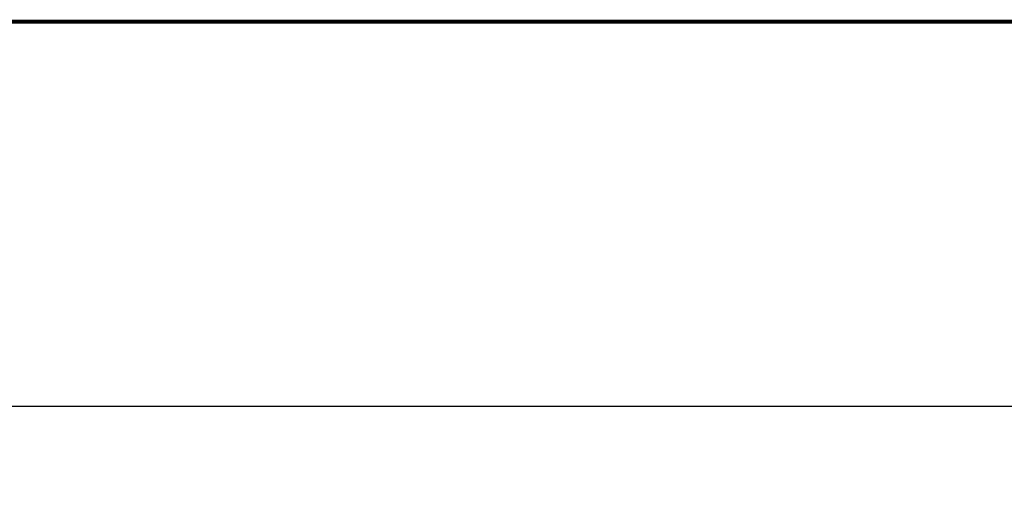
# Model space of a CAD drawing. Extents: x 0 to 128, y 0 to 82.
# Drawn here: x 71 to 85, y 74 to 80 of the extents above; entities that cross this region are included whole.
import ezdxf
from ezdxf.enums import TextEntityAlignment as Align

# ---------------------------------------------------------------- set-up
doc = ezdxf.new("R2010")
doc.units = 0
doc.header["$MEASUREMENT"] = 0
doc.layers.get('0').update_dxf_attribs({"linetype": 'CONTINUOUS'})
doc.layers.add('RA_BORDER', color=3, linetype='CONTINUOUS')

# ---------------------------------------------------------------- blocks, each defined once
blk = doc.blocks.new('BDR00000')
at = {"layer": 'RA_BORDER', "linetype": 'Continuous', "const_width": 0.015}
blk.add_lwpolyline([(0.5, 0), (33, 0), (33, 21), (0, 21), (0, 0), (0.5, 0)], dxfattribs=at)
at = {"flags": 1}
for tag, p in [('TEXT1', (24.2332, 22.1732)), ('TEXT2', (24.2332, 21.8732)), ('TEXT3', (24.2332, 21.5732)), ('TEXT4', (24.2332, 21.2732))]:
    blk.add_attdef(tag, text='', height=0.1875, dxfattribs=at).set_placement(p, align=Align.MIDDLE_LEFT)
for tag, p in [('TEXT5', (4.125, -0.25)), ('TEXT6', (12.375, -0.25)), ('TEXT7', (20.625, -0.25)), ('TEXT8', (28.875, -0.25))]:
    blk.add_attdef(tag, text='', height=0.1875).set_placement(p, align=Align.MIDDLE_CENTER)
blk = doc.blocks.new('A$C476B65C6')
blk.add_lwpolyline([(-18, -58.5), (18, -58.5), (18, 1.5), (-18, 1.5)], close=True)

msp = doc.modelspace()

# ---------------------------------------------------------------- block references
at = {"xscale": 3.75, "yscale": 3.75, "zscale": 3.75}
msp.add_blockref('BDR00000', (2.121, 1.424), dxfattribs=at)
msp.add_blockref('A$C476B65C6', (85.211, 73.445))

doc.saveas('drawing.dxf')
